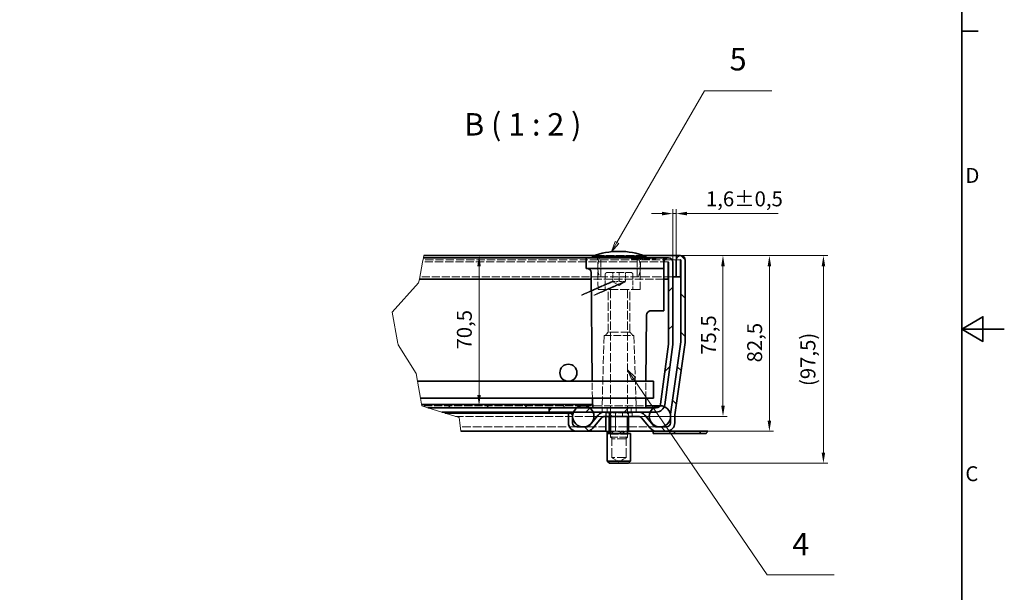
# Model space of a CAD drawing. Units: millimetres. Extents: x 0 to 2376, y 0 to 1680.
# Drawn here: x 1452 to 2376, y 593 to 1131 of the extents above; entities that cross this region are included whole.
import ezdxf

# ---------------------------------------------------------------- set-up
doc = ezdxf.new("R2010")
doc.units = ezdxf.units.MM
doc.header["$LTSCALE"] = 4
doc.linetypes.add('DASHED_SPACE', pattern=[0.2067, 0.1654, -0.0413])
for name, color, linetype, lineweight, true_color in [('Kóta (ISO)', 5, 'Continuous', 9, 0x0000ff), ('Skrytá (ISO)', 7, 'DASHED_SPACE', 9, 0x0080c0), ('Značka (ISO)', 5, 'Continuous', 9, 0x0000ff), ('Čára přerušení (ISO)', 3, 'Continuous', 9, 0x00ff00), ('Šrafy (ISO)', 6, 'Continuous', 9, 0xff00ff)]:
    doc.layers.add(name, color=color, linetype=linetype, lineweight=lineweight, true_color=true_color)
doc.layers.add('Rámeček (ISO)', color=7, linetype='Continuous', lineweight=35)
doc.layers.add('Viditelná (ISO)', color=7, linetype='Continuous', lineweight=35)
doc.styles.add('Text popisu (ISO)', font='tahoma.ttf')
doc.styles.add('Text poznámky (ISO)', font='tahoma.ttf')
doc.dimstyles.new('Výchozí (ISO)', dxfattribs={"dimscale": 4, "dimtxt": 3.5, "dimasz": 2.5, "dimexe": 1, "dimexo": 0, "dimgap": 0.762, "dimtad": 1, "dimrnd": 1e-08, "dimtxsty": 'Text poznámky (ISO)', "dimcen": 0.09, "dimdle": 10, "dimclrd": 256, "dimclre": 256, "dimclrt": 256, "dimazin": 2, "dimtfac": 1.001486, "dimtmove": 0, "dimatfit": 3, "dimfxl": 1, "dimtolj": 1, "dimlwd": -1, "dimlwe": -1, "dimarcsym": 0})
pattern_1 = [(135, (0, 0), (-17.9605, -17.9605), [])]

# ---------------------------------------------------------------- blocks, each defined once
blk = doc.blocks.new('Rámečky Default Border')
at = {"layer": 'Rámeček (ISO)'}
blk.add_line((584, 280), (587.9, 280), dxfattribs=at)
at = {"layer": 'Rámeček (ISO)', "flags": 128}
for points in [[(10, 10), (10, 410), (584, 410), (584, 10), (10, 10)], [(594, 210), (584, 210), (589, 212.89), (589, 207.11), (584, 210)]]:
    blk.add_lwpolyline(points, dxfattribs=at)
at = {"layer": 'Rámeček (ISO)', "char_height": 3.5, "attachment_point": 7, "style": 'Text poznámky (ISO)'}
for s, insert in [('D', (584.87, 243.25)), ('C', (584.86, 173.19))]:
    blk.add_mtext(s, dxfattribs=dict(at, insert=insert))
blk = doc.blocks.new('*D33')
at = {"layer": 'Defpoints', "color": 0, "transparency": 16777216}
for p in [(2072.24, 909.05), (2058.77, 744.05), (2155.52, 744.05)]:
    blk.add_point(p, dxfattribs=at)
at = {"layer": 'Kóta (ISO)', "transparency": 16777216}
for p, q in [((2072.24, 909.05), (2159.52, 909.05)), ((2155.52, 899.05), (2155.52, 754.05)), ((2058.77, 744.05), (2159.52, 744.05))]:
    blk.add_line(p, q, dxfattribs=at)
for points in [[(2153.86, 899.05), (2157.19, 899.05), (2155.52, 909.05)], [(2153.86, 754.05), (2157.19, 754.05), (2155.52, 744.05)]]:
    blk.add_solid(points, dxfattribs=at)
at = {"layer": 'Kóta (ISO)', "transparency": 16777216, "insert": (2134.68, 808.72), "char_height": 14, "attachment_point": 1, "rotation": 90, "style": 'Text poznámky (ISO)'}
blk.add_mtext('\\A1;82,5', dxfattribs=at)
blk = doc.blocks.new('*D34')
at = {"layer": 'Defpoints', "color": 0, "transparency": 16777216}
for p in [(2072.24, 909.05), (2111.96, 909.05), (2032.55, 758.05)]:
    blk.add_point(p, dxfattribs=at)
at = {"layer": 'Kóta (ISO)', "transparency": 16777216}
for p, q in [((2072.24, 909.05), (2115.96, 909.05)), ((2111.96, 768.05), (2111.96, 899.05)), ((2032.55, 758.05), (2115.96, 758.05))]:
    blk.add_line(p, q, dxfattribs=at)
for points in [[(2110.29, 899.05), (2113.62, 899.05), (2111.96, 909.05)], [(2110.29, 768.05), (2113.62, 768.05), (2111.96, 758.05)]]:
    blk.add_solid(points, dxfattribs=at)
at = {"layer": 'Kóta (ISO)', "transparency": 16777216, "insert": (2091.43, 815.84), "char_height": 14, "attachment_point": 1, "rotation": 90, "style": 'Text poznámky (ISO)'}
blk.add_mtext('\\A1;75,5', dxfattribs=at)
blk = doc.blocks.new('*D35')
at = {"layer": 'Defpoints', "color": 0, "transparency": 16777216}
for p in [(1831.25, 909.05), (1883.03, 768.05), (1980.84, 768.05)]:
    blk.add_point(p, dxfattribs=at)
at = {"layer": 'Kóta (ISO)', "transparency": 16777216}
blk.add_line((1883.03, 899.05), (1883.03, 778.05), dxfattribs=at)
for points in [[(1881.36, 899.05), (1884.7, 899.05), (1883.03, 909.05)], [(1881.36, 778.05), (1884.7, 778.05), (1883.03, 768.05)]]:
    blk.add_solid(points, dxfattribs=at)
at = {"layer": 'Kóta (ISO)', "transparency": 16777216, "insert": (1862.22, 820.84), "char_height": 14, "attachment_point": 1, "rotation": 90, "style": 'Text poznámky (ISO)'}
blk.add_mtext('\\A1;70,5', dxfattribs=at)
blk = doc.blocks.new('*D37')
at = {"layer": 'Defpoints', "color": 0, "transparency": 16777216}
for p in [(2068.04, 948.52), (2064.84, 902.85), (2068.04, 904.85)]:
    blk.add_point(p, dxfattribs=at)
at = {"layer": 'Kóta (ISO)', "transparency": 16777216}
for p, q in [((2064.84, 902.85), (2064.84, 952.52)), ((2068.04, 904.85), (2068.04, 952.52)), ((2054.84, 948.52), (2044.84, 948.52)), ((2064.84, 948.52), (2068.04, 948.52)), ((2078.04, 948.52), (2163.66, 948.52))]:
    blk.add_line(p, q, dxfattribs=at)
for points in [[(2054.84, 950.18), (2054.84, 946.85), (2064.84, 948.52)], [(2078.04, 950.18), (2078.04, 946.85), (2068.04, 948.52)]]:
    blk.add_solid(points, dxfattribs=at)
at = {"layer": 'Kóta (ISO)', "transparency": 16777216, "insert": (2095.97, 969.35), "char_height": 14, "attachment_point": 1, "style": 'Text poznámky (ISO)'}
blk.add_mtext('\\A1;1,6{\\H14.020800;±0,5}', dxfattribs=at)
blk = doc.blocks.new('*D38')
at = {"layer": 'Defpoints', "color": 0, "transparency": 16777216}
for p in [(2072.24, 909.05), (2206.24, 909.05), (2023.3, 714.05)]:
    blk.add_point(p, dxfattribs=at)
at = {"layer": 'Kóta (ISO)', "transparency": 16777216}
for p, q in [((2072.24, 909.05), (2210.24, 909.05)), ((2206.24, 724.05), (2206.24, 899.05)), ((2023.3, 714.05), (2210.24, 714.05))]:
    blk.add_line(p, q, dxfattribs=at)
for points in [[(2204.58, 899.05), (2207.91, 899.05), (2206.24, 909.05)], [(2204.58, 724.05), (2207.91, 724.05), (2206.24, 714.05)]]:
    blk.add_solid(points, dxfattribs=at)
at = {"layer": 'Kóta (ISO)', "transparency": 16777216, "insert": (2184.69, 786.51), "char_height": 14, "attachment_point": 1, "rotation": 90, "style": 'Text poznámky (ISO)'}
blk.add_mtext('\\A1;(97,5)', dxfattribs=at)
blk = doc.blocks.new('Pozice3')
at = {"layer": 'Značka (ISO)'}
for p, q in [((503.1, 230.34), (523.67, 265.97)), ((523.67, 265.97), (539.42, 265.97)), ((502.66, 230.59), (501.85, 228.17)), ((503.1, 230.34), (501.85, 228.17)), ((501.85, 228.17), (503.53, 230.09)), ((503.53, 230.09), (502.66, 230.59))]:
    blk.add_line(p, q, dxfattribs=at)
at = {"layer": 'Značka (ISO)', "flags": 128}
blk.add_lwpolyline([(502.66, 230.59), (501.85, 228.17), (503.53, 230.09), (502.66, 230.59)], dxfattribs=at)
at = {"layer": 'Značka (ISO)'}
blk.add_solid([(502.66, 230.59), (501.85, 228.17), (503.53, 230.09), (502.66, 230.59)], dxfattribs=at)
at = {"layer": 'Značka (ISO)', "insert": (531.54, 272.7), "char_height": 5.25, "attachment_point": 5, "style": 'Text popisu (ISO)'}
blk.add_mtext('5', dxfattribs=at)
blk = doc.blocks.new('Pozice4')
at = {"layer": 'Značka (ISO)'}
for p, q in [((507.02, 198.35), (505.61, 200.41)), ((507.43, 198.63), (505.61, 200.41)), ((505.61, 200.41), (506.6, 198.07)), ((506.6, 198.07), (507.43, 198.63)), ((507.02, 198.35), (538.36, 152.27)), ((538.36, 152.27), (554.11, 152.27))]:
    blk.add_line(p, q, dxfattribs=at)
at = {"layer": 'Značka (ISO)', "flags": 128}
blk.add_lwpolyline([(507.43, 198.63), (505.61, 200.41), (506.6, 198.07), (507.43, 198.63)], dxfattribs=at)
at = {"layer": 'Značka (ISO)'}
blk.add_solid([(507.43, 198.63), (505.61, 200.41), (506.6, 198.07), (507.43, 198.63)], dxfattribs=at)
at = {"layer": 'Značka (ISO)', "insert": (546.24, 158.83), "char_height": 5.25, "attachment_point": 5, "style": 'Text popisu (ISO)'}
blk.add_mtext('4', dxfattribs=at)

msp = doc.modelspace()

# ---------------------------------------------------------------- hatches: boundary and pattern name
at = {"layer": 'Šrafy (ISO)'}
h = msp.add_hatch(dxfattribs=at)
h.set_pattern_fill('ANSI31', color=256, scale=203.2, style=0)
h.set_pattern_definition([(45, (0, 0), (-17.9605, 17.9605), [])])
edge = h.paths.add_edge_path()
edge.add_line((2060.808, 825.99), (2053.375, 769.528))
edge.add_ellipse((2049.409, 770.05), major_axis=(3.966, -0.522), ratio=1, start_angle=337.499221, end_angle=360, ccw=False)
edge.add_ellipse((2049.409, 770.05), major_axis=(3.464, -2), ratio=1, start_angle=300.000779, end_angle=360, ccw=False)
edge.add_line((2049.409, 766.05), (2046.842, 766.05))
edge.add_line((2046.842, 766.05), (1989.842, 766.05))
edge.add_line((1989.842, 766.05), (1986.842, 766.05))
edge.add_line((1986.842, 766.05), (1974.842, 766.05))
edge.add_line((1974.842, 766.05), (1948.842, 766.05))
edge.add_line((1948.842, 766.05), (1948.842, 762.05))
edge.add_line((1948.842, 762.05), (1971.677, 762.05))
edge.add_line((1971.677, 762.05), (1990.008, 762.05))
edge.add_line((1990.008, 762.05), (2001.085, 762.05))
edge.add_line((2001.085, 762.05), (2032.555, 762.05))
edge.add_line((2032.555, 762.05), (2043.677, 762.05))
edge.add_line((2043.677, 762.05), (2049.409, 762.05))
edge.add_ellipse((2049.409, 770.05), major_axis=(0, -8), ratio=1, start_angle=0, end_angle=69.109076)
edge.add_ellipse((2049.409, 770.05), major_axis=(7.474, -2.853), ratio=1, start_angle=0, end_angle=13.390924)
edge.add_line((2057.341, 769.006), (2064.774, 825.468))
edge.add_ellipse((2056.842, 826.512), major_axis=(7.932, -1.044), ratio=1, start_angle=0, end_angle=7.5)
edge.add_line((2064.842, 826.512), (2064.842, 902.85))
edge.add_ellipse((2060.642, 902.85), major_axis=(4.2, 0), ratio=1, start_angle=0, end_angle=180)
edge.add_line((2056.442, 902.85), (2056.442, 887.05))
edge.add_line((2056.442, 887.05), (2060.442, 887.05))
edge.add_line((2060.442, 887.05), (2060.442, 902.85))
edge.add_ellipse((2060.642, 902.85), major_axis=(-0.2, 0), ratio=1, start_angle=180, end_angle=360, ccw=False)
edge.add_line((2060.842, 902.85), (2060.842, 826.512))
edge.add_ellipse((2056.842, 826.512), major_axis=(4, 0), ratio=1, start_angle=352.5, end_angle=360, ccw=False)
h = msp.add_hatch(dxfattribs=at)
h.set_pattern_fill('ANSI31', color=256, scale=203.2, angle=90, style=0)
h.set_pattern_definition(pattern_1)
edge = h.paths.add_edge_path()
edge.add_line((1983.742, 748.05), (1974.872, 748.05))
edge.add_ellipse((1974.872, 752.05), major_axis=(0, -4), ratio=1, start_angle=270, end_angle=360, ccw=False)
edge.add_line((1970.872, 752.05), (1970.872, 757.277))
edge.add_line((1970.872, 757.277), (1970.872, 758.824))
edge.add_line((1970.872, 758.824), (1970.872, 761.05))
edge.add_line((1970.872, 761.05), (1966.872, 761.05))
edge.add_line((1966.872, 761.05), (1966.872, 752.05))
edge.add_ellipse((1974.872, 752.05), major_axis=(-8, 0), ratio=1, start_angle=0, end_angle=90)
edge.add_line((1974.872, 744.05), (1983.742, 744.05))
edge.add_ellipse((1983.742, 752.05), major_axis=(0, -8), ratio=1, start_angle=0, end_angle=50)
edge.add_line((1989.87, 746.908), (1998.021, 756.621))
edge.add_ellipse((2001.085, 754.05), major_axis=(-3.064, 2.571), ratio=1, start_angle=310, end_angle=360, ccw=False)
edge.add_line((2001.085, 758.05), (2032.555, 758.05))
edge.add_ellipse((2032.555, 754.05), major_axis=(0, 4), ratio=1, start_angle=310, end_angle=360, ccw=False)
edge.add_line((2035.619, 756.621), (2043.769, 746.908))
edge.add_ellipse((2049.898, 752.05), major_axis=(-6.128, -5.142), ratio=1, start_angle=0, end_angle=50)
edge.add_line((2049.898, 744.05), (2058.767, 744.05))
edge.add_ellipse((2058.767, 752.05), major_axis=(0, -8), ratio=1, start_angle=0, end_angle=90)
edge.add_line((2066.767, 752.05), (2066.767, 758.928))
edge.add_ellipse((2070.767, 758.928), major_axis=(-4, 0), ratio=1, start_angle=352, end_angle=360, ccw=False)
edge.add_line((2066.806, 759.484), (2076.365, 827.496))
edge.add_ellipse((2068.442, 828.61), major_axis=(7.922, -1.113), ratio=1, start_angle=0, end_angle=8)
edge.add_line((2076.442, 828.61), (2076.442, 904.85))
edge.add_ellipse((2072.242, 904.85), major_axis=(4.2, 0), ratio=1, start_angle=0, end_angle=180)
edge.add_line((2068.042, 904.85), (2068.042, 889.05))
edge.add_line((2068.042, 889.05), (2072.042, 889.05))
edge.add_line((2072.042, 889.05), (2072.042, 904.85))
edge.add_ellipse((2072.242, 904.85), major_axis=(-0.2, 0), ratio=1, start_angle=180, end_angle=360, ccw=False)
edge.add_line((2072.442, 904.85), (2072.442, 828.61))
edge.add_ellipse((2068.442, 828.61), major_axis=(4, 0), ratio=1, start_angle=352, end_angle=360, ccw=False)
edge.add_line((2072.403, 828.053), (2062.845, 760.041))
edge.add_ellipse((2070.767, 758.928), major_axis=(-7.922, 1.113), ratio=1, start_angle=0, end_angle=5.847558)
edge.add_ellipse((2070.767, 758.928), major_axis=(-7.994, 0.3), ratio=1, start_angle=0, end_angle=2.152442)
edge.add_line((2062.767, 758.928), (2062.767, 756.826))
edge.add_line((2062.767, 756.826), (2062.767, 752.05))
edge.add_ellipse((2058.767, 752.05), major_axis=(4, 0), ratio=1, start_angle=270, end_angle=360, ccw=False)
edge.add_line((2058.767, 748.05), (2049.898, 748.05))
edge.add_ellipse((2049.898, 752.05), major_axis=(0, -4), ratio=1, start_angle=310, end_angle=360, ccw=False)
edge.add_line((2046.833, 749.479), (2038.683, 759.193))
edge.add_ellipse((2032.555, 754.05), major_axis=(6.128, 5.142), ratio=1, start_angle=0, end_angle=50)
edge.add_line((2032.555, 762.05), (2001.085, 762.05))
edge.add_ellipse((2001.085, 754.05), major_axis=(0, 8), ratio=1, start_angle=0, end_angle=50)
edge.add_line((1994.957, 759.193), (1986.806, 749.479))
edge.add_ellipse((1983.742, 752.05), major_axis=(3.064, -2.571), ratio=1, start_angle=310, end_angle=360, ccw=False)
h = msp.add_hatch(dxfattribs=at)
h.set_pattern_fill('ANSI31', color=256, scale=203.2, angle=90, style=0)
h.set_pattern_definition(pattern_1)
h.paths.add_polyline_path([(1829.452, 767.775), (1829.226, 769.05), (1989.842, 769.05), (1989.842, 766.05), (1986.842, 766.05), (1974.842, 766.05), (1948.842, 766.05), (1835.037, 766.05)])
h = msp.add_hatch(dxfattribs=at)
h.set_pattern_fill('ANSI31', color=256, scale=203.2, angle=15, style=0)
h.set_pattern_definition([(60, (0, 0), (-21.99705, 12.7), [])])
edge = h.paths.add_edge_path()
edge.add_ellipse((1980.842, 758.05), major_axis=(0, 10), ratio=1, start_angle=0, end_angle=36.869898)
edge.add_ellipse((1980.842, 758.05), major_axis=(-6, 8), ratio=1, start_angle=0, end_angle=29.551924)
edge.add_ellipse((1980.842, 758.05), major_axis=(-9.165, 4), ratio=1, start_angle=0, end_angle=19.141688)
edge.add_ellipse((1980.842, 758.05), major_axis=(-9.97, 0.774), ratio=1, start_angle=0, end_angle=8.872981)
edge.add_ellipse((1980.842, 758.05), major_axis=(-9.97, -0.774), ratio=1, start_angle=0, end_angle=199.141688)
edge.add_ellipse((1980.842, 758.05), major_axis=(9.165, 4), ratio=1, start_angle=0, end_angle=29.551924)
edge.add_ellipse((1980.842, 758.05), major_axis=(6, 8), ratio=1, start_angle=0, end_angle=36.869898)

# ---------------------------------------------------------------- linework, layer by layer
at = {"layer": 'Skrytá (ISO)', "ltscale": 11.304812}
msp.add_line((2037.809, 909.05), (1991.075, 909.05), dxfattribs=at)
at = {"layer": 'Skrytá (ISO)', "ltscale": 10.885341}
for p, q in [((1997.442, 889.05), (1997.442, 907.05)), ((2031.442, 889.05), (2031.442, 907.05)), ((2002.173, 762.05), (2002.173, 744.05)), ((2011.155, 762.05), (2011.155, 744.05))]:
    msp.add_line(p, q, dxfattribs=at)
at = {"layer": 'Skrytá (ISO)', "ltscale": 0.476111}
for p, q in [((2026.028, 907.05), (2026.04, 906.05)), ((2031.787, 907.05), (2031.787, 906.05)), ((2042.579, 907.05), (2042.572, 906.05))]:
    msp.add_line(p, q, dxfattribs=at)
at = {"layer": 'Skrytá (ISO)', "ltscale": 0.588039}
msp.add_line((2026.04, 906.05), (2026.914, 906.05), dxfattribs=at)
at = {"layer": 'Skrytá (ISO)', "ltscale": 0.476112}
msp.add_line((2026.914, 907.05), (2026.914, 906.05), dxfattribs=at)
at = {"layer": 'Skrytá (ISO)', "ltscale": 0.536407}
msp.add_line((2026.914, 906.05), (2027.731, 906.05), dxfattribs=at)
at = {"layer": 'Skrytá (ISO)', "ltscale": 0.476107}
msp.add_line((2027.73, 907.05), (2027.731, 906.05), dxfattribs=at)
at = {"layer": 'Skrytá (ISO)', "ltscale": 2.142373}
msp.add_line((2027.731, 906.05), (2030.912, 906.05), dxfattribs=at)
at = {"layer": 'Skrytá (ISO)', "ltscale": 0.476124}
for p, q in [((2028.841, 907.05), (2028.827, 906.05)), ((2032.344, 907.05), (2032.346, 906.05))]:
    msp.add_line(p, q, dxfattribs=at)
at = {"layer": 'Skrytá (ISO)', "ltscale": 0.476109}
msp.add_line((2030.9, 907.05), (2030.912, 906.05), dxfattribs=at)
at = {"layer": 'Skrytá (ISO)', "ltscale": 0.588691}
msp.add_line((2030.912, 906.05), (2031.787, 906.05), dxfattribs=at)
at = {"layer": 'Skrytá (ISO)', "ltscale": 0.476105}
msp.add_line((2031.606, 907.05), (2031.617, 906.05), dxfattribs=at)
at = {"layer": 'Skrytá (ISO)', "ltscale": 2.99989}
msp.add_line((2034.569, 906.05), (2031.787, 906.05), dxfattribs=at)
at = {"layer": 'Skrytá (ISO)', "ltscale": 0.476092}
for p, q in [((2033.438, 907.05), (2033.447, 906.05)), ((2034.569, 906.05), (2034.56, 907.05)), ((2034.683, 906.05), (2034.691, 907.05)), ((2035.813, 907.05), (2035.804, 906.05)), ((2040.932, 906.05), (2040.923, 907.05)), ((2041.451, 907.05), (2041.46, 906.05)), ((2042.176, 907.05), (2042.167, 906.05)), ((2042.696, 906.05), (2042.704, 907.05)), ((2047.815, 907.05), (2047.823, 906.05)), ((2049.059, 906.05), (2049.067, 907.05))]:
    msp.add_line(p, q, dxfattribs=at)
at = {"layer": 'Skrytá (ISO)', "ltscale": 3.541623}
msp.add_line((2039.675, 906.05), (2034.569, 906.05), dxfattribs=at)
at = {"layer": 'Skrytá (ISO)', "ltscale": 0.47611}
for p, q in [((2039.362, 907.05), (2039.356, 906.05)), ((2039.686, 907.05), (2039.675, 906.05)), ((2041.368, 907.05), (2041.379, 906.05))]:
    msp.add_line(p, q, dxfattribs=at)
at = {"layer": 'Skrytá (ISO)', "ltscale": 0.769992}
msp.add_line((2039.675, 906.05), (2040.932, 906.05), dxfattribs=at)
at = {"layer": 'Skrytá (ISO)', "ltscale": 6.078549}
msp.add_line((2049.059, 906.05), (2040.932, 906.05), dxfattribs=at)
at = {"layer": 'Skrytá (ISO)', "ltscale": 11.618925}
msp.add_line((2060.642, 903.05), (1830.086, 903.05), dxfattribs=at)
at = {"layer": 'Skrytá (ISO)', "ltscale": 11.696577}
msp.add_line((2072.242, 905.05), (1830.474, 905.05), dxfattribs=at)
at = {"layer": 'Skrytá (ISO)', "ltscale": 11.295968}
for p, q in [((1994.704, 877.05), (1994.46, 905.068)), ((2034.181, 877.05), (2034.425, 905.068))]:
    msp.add_line(p, q, dxfattribs=at)
at = {"layer": 'Skrytá (ISO)', "ltscale": 11.344061}
msp.add_line((1996.194, 889.05), (1827.367, 889.05), dxfattribs=at)
at = {"layer": 'Skrytá (ISO)', "ltscale": 11.556534}
msp.add_line((2032.691, 889.05), (1996.194, 889.05), dxfattribs=at)
at = {"layer": 'Skrytá (ISO)', "ltscale": 6.856808}
for p, q in [((2001.442, 891.45), (2001.442, 877.05)), ((2027.442, 891.45), (2027.442, 877.05))]:
    msp.add_line(p, q, dxfattribs=at)
at = {"layer": 'Skrytá (ISO)', "ltscale": 10.829147}
msp.add_line((2003.042, 893.05), (2025.842, 893.05), dxfattribs=at)
at = {"layer": 'Skrytá (ISO)', "ltscale": 3.809293}
for p, q in [((2008.442, 885.05), (2008.442, 893.05)), ((2014.442, 893.05), (2014.442, 885.05)), ((2020.442, 885.05), (2020.442, 893.05))]:
    msp.add_line(p, q, dxfattribs=at)
at = {"layer": 'Skrytá (ISO)', "ltscale": 12.962185}
msp.add_line((2064.842, 889.05), (2032.691, 889.05), dxfattribs=at)
at = {"layer": 'Skrytá (ISO)', "ltscale": 11.758924}
msp.add_line((2056.442, 887.05), (1988.386, 887.05), dxfattribs=at)
at = {"layer": 'Skrytá (ISO)', "ltscale": 3.298931}
for q in [(2008.442, 884.514), (2020.442, 884.514)]:
    msp.add_line((2014.442, 881.05), q, dxfattribs=at)
at = {"layer": 'Skrytá (ISO)', "ltscale": 12.499872}
msp.add_line((2034.181, 877.05), (1994.704, 877.05), dxfattribs=at)
at = {"layer": 'Skrytá (ISO)', "ltscale": 12.094824}
for p, q in [((2004.336, 837.05), (2004.336, 877.05)), ((2024.548, 837.05), (2024.548, 877.05))]:
    msp.add_line(p, q, dxfattribs=at)
at = {"layer": 'Skrytá (ISO)', "ltscale": 11.973875}
for p, q in [((2006.442, 876.85), (2006.442, 758.05)), ((2022.442, 876.85), (2022.442, 758.05))]:
    msp.add_line(p, q, dxfattribs=at)
at = {"layer": 'Skrytá (ISO)', "ltscale": 11.586562}
for p, q in [((2000.442, 834.05), (1998.471, 767.021)), ((2028.442, 834.05), (2030.414, 767.021))]:
    msp.add_line(p, q, dxfattribs=at)
at = {"layer": 'Skrytá (ISO)', "ltscale": 10.639162}
msp.add_line((2000.442, 834.05), (2028.442, 834.05), dxfattribs=at)
at = {"layer": 'Skrytá (ISO)', "ltscale": 2.020136}
for p, q in [((2004.336, 837.05), (2001.336, 834.05)), ((2024.548, 837.05), (2027.548, 834.05))]:
    msp.add_line(p, q, dxfattribs=at)
at = {"layer": 'Skrytá (ISO)', "ltscale": 12.799926}
msp.add_line((2024.548, 837.05), (2004.336, 837.05), dxfattribs=at)
at = {"layer": 'Skrytá (ISO)', "ltscale": 9.676228}
for p, q in [((1989.364, 775.05), (1989.224, 791.05)), ((2039.521, 775.05), (2039.661, 791.05))]:
    msp.add_line(p, q, dxfattribs=at)
at = {"layer": 'Skrytá (ISO)', "ltscale": 11.447685}
msp.add_line((1980.842, 768.05), (1829.403, 768.05), dxfattribs=at)
at = {"layer": 'Skrytá (ISO)', "ltscale": 11.816129}
msp.add_line((1980.842, 768.05), (2039.46, 768.05), dxfattribs=at)
at = {"layer": 'Skrytá (ISO)', "ltscale": 0.95644}
msp.add_line((1989.434, 767.042), (1989.416, 769.05), dxfattribs=at)
at = {"layer": 'Skrytá (ISO)', "ltscale": 11.300493}
msp.add_line((1860.936, 758.05), (2001.085, 758.05), dxfattribs=at)
at = {"layer": 'Skrytá (ISO)', "ltscale": 1.904597}
for p, q in [((1998.442, 766.05), (1998.442, 762.05)), ((2002.173, 762.05), (2002.173, 758.05)), ((2003.129, 766.05), (2003.129, 762.05)), ((2003.129, 762.05), (2003.129, 766.05)), ((2005.461, 758.05), (2005.461, 762.05)), ((2005.461, 762.05), (2005.461, 758.05)), ((2011.155, 762.05), (2011.155, 758.05)), ((2017.73, 762.05), (2017.73, 758.05)), ((2023.424, 762.05), (2023.424, 758.05)), ((2023.424, 758.05), (2023.424, 762.05)), ((2025.756, 762.05), (2025.756, 766.05)), ((2025.756, 766.05), (2025.756, 762.05)), ((2026.711, 762.05), (2026.711, 758.05)), ((2030.442, 766.05), (2030.442, 762.05))]:
    msp.add_line(p, q, dxfattribs=at)
at = {"layer": 'Skrytá (ISO)', "ltscale": 0.624397}
for p, q in [((2001.921, 761.25), (2000.917, 762.05)), ((2005.238, 761.25), (2004.503, 762.05)), ((2010.984, 761.25), (2010.715, 762.05)), ((2017.618, 761.25), (2017.887, 762.05)), ((2023.364, 761.25), (2024.099, 762.05)), ((2026.681, 761.25), (2027.685, 762.05))]:
    msp.add_line(p, q, dxfattribs=at)
at = {"layer": 'Skrytá (ISO)', "ltscale": 6.103108}
msp.add_line((2005.238, 761.25), (2001.921, 761.25), dxfattribs=at)
at = {"layer": 'Skrytá (ISO)', "ltscale": 1.523657}
for p, q in [((2001.921, 758.05), (2001.921, 761.25)), ((2005.238, 758.05), (2005.238, 761.25)), ((2005.461, 758.05), (2005.461, 761.25)), ((2023.424, 761.25), (2023.424, 758.05))]:
    msp.add_line(p, q, dxfattribs=at)
at = {"layer": 'Skrytá (ISO)', "ltscale": 0.109868}
for p, q in [((2005.461, 761.25), (2005.238, 761.25)), ((2023.364, 761.25), (2023.424, 761.25))]:
    msp.add_line(p, q, dxfattribs=at)
at = {"layer": 'Skrytá (ISO)', "ltscale": 0.380839}
for p, q in [((2005.461, 762.05), (2005.461, 761.25)), ((2023.424, 762.05), (2023.424, 761.25)), ((2005.701, 741.25), (2005.701, 742.05)), ((2022.901, 741.25), (2022.901, 742.05))]:
    msp.add_line(p, q, dxfattribs=at)
at = {"layer": 'Skrytá (ISO)', "ltscale": 5.99314}
for p, q in [((2017.618, 761.25), (2005.461, 761.25)), ((2023.424, 761.25), (2026.681, 761.25))]:
    msp.add_line(p, q, dxfattribs=at)
at = {"layer": 'Skrytá (ISO)', "ltscale": 10.401548}
for p, q in [((2010.984, 744.05), (2010.984, 761.25)), ((2023.364, 744.05), (2023.364, 761.25))]:
    msp.add_line(p, q, dxfattribs=at)
at = {"layer": 'Skrytá (ISO)', "ltscale": 0.069289}
for p, q in [((2017.618, 761.25), (2017.73, 761.339)), ((2026.711, 761.339), (2026.681, 761.25))]:
    msp.add_line(p, q, dxfattribs=at)
at = {"layer": 'Skrytá (ISO)', "ltscale": 2.832409}
msp.add_line((2017.618, 761.25), (2023.364, 761.25), dxfattribs=at)
at = {"layer": 'Skrytá (ISO)', "ltscale": 0.338513}
for p, q in [((2017.73, 762.05), (2017.73, 761.339)), ((2026.711, 762.05), (2026.711, 761.339))]:
    msp.add_line(p, q, dxfattribs=at)
at = {"layer": 'Skrytá (ISO)', "ltscale": 6.048124}
msp.add_line((2017.73, 761.339), (2026.711, 761.339), dxfattribs=at)
at = {"layer": 'Skrytá (ISO)', "ltscale": 12.045264}
msp.add_line((1974.872, 748.05), (1865.323, 748.05), dxfattribs=at)
at = {"layer": 'Skrytá (ISO)', "ltscale": 11.430595}
msp.add_line((2049.898, 748.05), (1983.742, 748.05), dxfattribs=at)
at = {"layer": 'Skrytá (ISO)', "ltscale": 0.238485}
for p, q in [((2002.399, 744.05), (2002.473, 744.05)), ((2012.274, 744.05), (2012.77, 744.05)), ((2021.578, 744.05), (2021.97, 744.05))]:
    msp.add_line(p, q, dxfattribs=at)
at = {"layer": 'Skrytá (ISO)', "ltscale": 0.331349}
msp.add_line((2002.966, 744.05), (2002.473, 744.05), dxfattribs=at)
at = {"layer": 'Skrytá (ISO)', "ltscale": 0.34998}
for p, q in [((2002.966, 744.05), (2003.228, 744.05)), ((2009.676, 744.05), (2010.363, 744.05))]:
    msp.add_line(p, q, dxfattribs=at)
at = {"layer": 'Skrytá (ISO)', "ltscale": 0.729089}
msp.add_line((2003.228, 744.05), (2004.759, 744.05), dxfattribs=at)
at = {"layer": 'Skrytá (ISO)', "ltscale": 1.409247}
msp.add_line((2003.389, 742.05), (2004.155, 742.05), dxfattribs=at)
at = {"layer": 'Skrytá (ISO)', "ltscale": 2.007109}
msp.add_line((2005.461, 744.05), (2009.676, 744.05), dxfattribs=at)
at = {"layer": 'Skrytá (ISO)', "ltscale": 10.892476}
msp.add_line((2022.901, 741.25), (2005.701, 741.25), dxfattribs=at)
at = {"layer": 'Skrytá (ISO)', "ltscale": 1.650498}
for p, q in [((2006.442, 742.05), (2006.442, 738.584)), ((2022.442, 742.05), (2022.442, 738.584))]:
    msp.add_line(p, q, dxfattribs=at)
at = {"layer": 'Skrytá (ISO)', "ltscale": 13.304306}
for p, q in [((2007.654, 719.25), (2007.654, 741.25)), ((2020.948, 719.25), (2020.948, 741.25))]:
    msp.add_line(p, q, dxfattribs=at)
at = {"layer": 'Skrytá (ISO)', "ltscale": 0.476074}
for p, q in [((2008.141, 743.05), (2008.141, 742.05)), ((2015.693, 742.05), (2015.693, 743.05)), ((2018.552, 743.05), (2018.552, 742.05))]:
    msp.add_line(p, q, dxfattribs=at)
at = {"layer": 'Skrytá (ISO)', "ltscale": 0.533298}
msp.add_line((2011.155, 744.05), (2010.363, 744.05), dxfattribs=at)
at = {"layer": 'Skrytá (ISO)', "ltscale": 0.551635}
msp.add_line((2012.274, 744.05), (2011.155, 744.05), dxfattribs=at)
at = {"layer": 'Skrytá (ISO)', "ltscale": 4.194271}
msp.add_line((2012.77, 744.05), (2021.578, 744.05), dxfattribs=at)
at = {"layer": 'Skrytá (ISO)', "ltscale": 0.232754}
msp.add_line((2022.442, 744.05), (2021.97, 744.05), dxfattribs=at)
at = {"layer": 'Skrytá (ISO)', "ltscale": 10.132536}
msp.add_line((2006.442, 738.584), (2022.442, 738.584), dxfattribs=at)
at = {"layer": 'Skrytá (ISO)', "ltscale": 1.032661}
for p, q in [((2007.976, 737.05), (2006.442, 738.584)), ((2020.909, 737.05), (2022.442, 738.584))]:
    msp.add_line(p, q, dxfattribs=at)
at = {"layer": 'Skrytá (ISO)', "ltscale": 12.285145}
msp.add_line((2020.909, 737.05), (2007.976, 737.05), dxfattribs=at)
at = {"layer": 'Skrytá (ISO)', "ltscale": 12.628305}
msp.add_line((2020.948, 719.25), (2007.654, 719.25), dxfattribs=at)
at = {"layer": 'Skrytá (ISO)', "ltscale": 3.654677}
for q in [(2007.654, 719.25), (2020.948, 719.25)]:
    msp.add_line((2014.301, 715.413), q, dxfattribs=at)
at = {"layer": 'Skrytá (ISO)', "ltscale": 1.487534}
for centre, start, end in [((1992.46, 905.05), 0.5, 90), ((2036.425, 905.05), 90, 179.5)]:
    msp.add_arc(centre, 2, start, end, dxfattribs=at)
at = {"layer": 'Skrytá (ISO)', "ltscale": 11.158107}
for centre, start, end in [((2018.442, 898.05), 157.975687, 202.024313), ((2010.442, 898.05), 337.975687, 22.024313)]:
    msp.add_arc(centre, 24, start, end, dxfattribs=at)
at = {"layer": 'Skrytá (ISO)', "ltscale": 0.020472}
for centre, start, end in [((2014.399, 843.05), 89.964638, 90), ((2014.486, 843.05), 90, 90.035362)]:
    msp.add_arc(centre, 70, start, end, dxfattribs=at)
at = {"layer": 'Skrytá (ISO)', "ltscale": 1.196656}
for centre, start, end in [((2003.042, 891.45), 90, 180), ((2025.842, 891.45), 0, 90)]:
    msp.add_arc(centre, 1.6, start, end, dxfattribs=at)
at = {"layer": 'Skrytá (ISO)', "ltscale": 0.149495}
for centre, start, end in [((2006.242, 876.85), 0, 90), ((2022.642, 876.85), 90, 180)]:
    msp.add_arc(centre, 0.2, start, end, dxfattribs=at)
at = {"layer": 'Skrytá (ISO)', "ltscale": 0.44245}
msp.add_arc((1990.434, 767.05), 1, 180.5, 233.749889, dxfattribs=at)
at = {"layer": 'Skrytá (ISO)', "ltscale": 0.733872}
for centre, start, end in [((1997.471, 767.05), 270, 358.315316), ((2031.413, 767.05), 181.684684, 270)]:
    msp.add_arc(centre, 1, start, end, dxfattribs=at)
at = {"layer": 'Skrytá (ISO)', "ltscale": 0.476108}
msp.add_open_spline([(2033.432, 907.05), (2033.434, 906.717), (2033.437, 906.384), (2033.44, 906.05)], degree=3, dxfattribs=at)
at = {"layer": 'Skrytá (ISO)', "ltscale": 0.476102}
msp.add_open_spline([(2034.579, 907.05), (2034.577, 906.717), (2034.574, 906.384), (2034.572, 906.05)], degree=3, dxfattribs=at)
at = {"layer": 'Skrytá (ISO)', "ltscale": 1.674701}
for points, weights in [([(2008.442, 884.514), (1950.763, 859.311), (2008.442, 885.05)], [1.07735026919, 1.07735026919, 1]), ([(2020.442, 885.05), (1962.418, 859.311), (2020.442, 884.514)], [1, 1.07735026919, 1.07735026919])]:
    msp.add_rational_spline(points, weights, degree=2, dxfattribs=at)
at = {"layer": 'Skrytá (ISO)', "ltscale": 3.349595}
for points in [[(2008.442, 885.05), (2011.442, 884.05), (2014.442, 885.05)], [(2014.442, 885.05), (2017.442, 884.05), (2020.442, 885.05)]]:
    msp.add_rational_spline(points, [1, 1.15470053838, 1], degree=2, dxfattribs=at)
at = {"layer": 'Skrytá (ISO)', "ltscale": 1.012023}
msp.add_open_spline([(2002.473, 744.05), (2002.645, 744.05), (2002.84, 743.931), (2003.017, 743.749)], degree=3, dxfattribs=at)
at = {"layer": 'Skrytá (ISO)', "ltscale": 1.035588}
msp.add_open_spline([(2004.477, 743.694), (2004.003, 743.916), (2003.446, 744.05), (2002.966, 744.05)], degree=3, dxfattribs=at)
at = {"layer": 'Skrytá (ISO)', "ltscale": 4.381661}
for points in [[(2003.228, 744.05), (2003.6, 744.05), (2004.044, 743.98), (2005.051, 743.755), (2005.805, 743.486), (2006.452, 743.486), (2007.1, 743.486), (2007.853, 743.755), (2008.86, 743.98), (2009.304, 744.05), (2009.676, 744.05)], [(2012.77, 744.05), (2013.278, 744.05), (2013.884, 743.98), (2015.26, 743.755), (2016.289, 743.486), (2017.174, 743.486), (2018.058, 743.486), (2019.087, 743.755), (2020.463, 743.98), (2021.07, 744.05), (2021.578, 744.05)]]:
    msp.add_open_spline(points, degree=3, knots=[1.14401708, 1.14401708, 1.14401708, 1.14401708, 1.22297939, 1.22297939, 1.36032463, 1.36032463, 1.36032463, 1.49766988, 1.49766988, 1.57663219, 1.57663219, 1.57663219, 1.57663219], dxfattribs=at)
at = {"layer": 'Skrytá (ISO)', "ltscale": 1.62774}
msp.add_open_spline([(2010.363, 744.05), (2009.818, 744.05), (2009.175, 743.877), (2008.518, 743.52), (2008.344, 743.416), (2008.201, 743.234), (2008.174, 743.191), (2008.148, 743.119), (2008.141, 743.082), (2008.141, 743.05)], degree=3, knots=[0.11510828, 0.11510828, 0.11510828, 0.11510828, 0.23078797, 0.23078797, 0.2642848, 0.2642848, 0.27154659, 0.27154659, 0.27634149, 0.27634149, 0.27634149, 0.27634149], dxfattribs=at)
at = {"layer": 'Skrytá (ISO)', "ltscale": 1.798201}
for points, knots in [([(2015.693, 743.05), (2015.693, 743.063), (2015.69, 743.078), (2015.683, 743.105), (2015.675, 743.122), (2015.642, 743.178), (2015.598, 743.217), (2015.355, 743.402), (2015.067, 743.503), (2014.053, 743.855), (2013.091, 744.05), (2012.274, 744.05)], [0.29538233, 0.29538233, 0.29538233, 0.29538233, 0.29731383, 0.29731383, 0.29960401, 0.29960401, 0.30713772, 0.30713772, 0.34640237, 0.34640237, 0.47326952, 0.47326952, 0.47326952, 0.47326952]), ([(2021.97, 744.05), (2021.153, 744.05), (2020.191, 743.855), (2019.177, 743.503), (2018.89, 743.402), (2018.646, 743.217), (2018.603, 743.178), (2018.569, 743.122), (2018.562, 743.105), (2018.554, 743.078), (2018.552, 743.063), (2018.552, 743.05)], [0.11771174, 0.11771174, 0.11771174, 0.11771174, 0.2445789, 0.2445789, 0.28384354, 0.28384354, 0.29137725, 0.29137725, 0.29366744, 0.29366744, 0.29559894, 0.29559894, 0.29559894, 0.29559894])]:
    msp.add_open_spline(points, degree=3, knots=knots, dxfattribs=at)
at = {"layer": 'Viditelná (ISO)'}
for p, q in [((1984.521, 907.05), (1830.863, 907.05)), ((1991.075, 909.05), (1831.251, 909.05)), ((1983.521, 906.059), (1983.442, 897.05)), ((1985.935, 907.05), (1984.521, 907.05)), ((2053.949, 907.05), (1985.935, 907.05)), ((2039.442, 908.45), (1989.442, 908.45)), ((1989.442, 907.05), (1989.442, 908.45)), ((2014.486, 913.05), (2014.399, 913.05)), ((2072.242, 909.05), (2037.809, 909.05)), ((2039.442, 907.05), (2039.442, 908.45)), ((2055.364, 907.05), (2053.949, 907.05)), ((2060.642, 907.05), (2055.364, 907.05)), ((2056.442, 897.05), (2056.364, 906.059)), ((1983.735, 897.05), (1983.442, 897.05)), ((1983.735, 897.05), (1985.15, 897.05)), ((1985.857, 897.05), (1985.15, 897.05)), ((2054.028, 897.05), (1985.857, 897.05)), ((2054.735, 897.05), (2054.028, 897.05)), ((2054.735, 897.05), (2056.15, 897.05)), ((2056.442, 897.05), (2056.15, 897.05)), ((2056.442, 902.85), (2056.442, 887.05)), ((2060.442, 887.05), (2060.442, 902.85)), ((2060.842, 902.85), (2060.842, 826.512)), ((2064.842, 826.512), (2064.842, 902.85)), ((2068.042, 904.85), (2068.042, 889.05)), ((2072.042, 889.05), (2072.042, 904.85)), ((2072.442, 904.85), (2072.442, 828.61)), ((2076.442, 828.61), (2076.442, 904.85)), ((1989.224, 791.05), (1988.334, 893.085)), ((2068.042, 889.05), (2064.842, 889.05)), ((2068.042, 889.05), (2072.042, 889.05)), ((1988.386, 887.05), (1826.979, 887.05)), ((2056.442, 887.05), (2060.442, 887.05)), ((2056.442, 861.085), (2056.442, 887.05)), ((2056.442, 861.085), (2056.442, 857.05)), ((2039.661, 791.05), (2040.202, 853.085)), ((2043.017, 857.05), (2056.442, 857.05)), ((2060.808, 825.99), (2053.375, 769.528)), ((2057.341, 769.006), (2064.774, 825.468)), ((2072.403, 828.053), (2062.845, 760.041)), ((2066.806, 759.484), (2076.365, 827.496)), ((1966.842, 791.05), (1825.335, 791.05)), ((2046.842, 791.05), (1966.842, 791.05)), ((2046.842, 775.05), (2046.842, 791.05)), ((1828.165, 775.05), (2046.842, 775.05)), ((1989.842, 769.05), (1829.226, 769.05)), ((1989.416, 769.05), (1989.364, 775.05)), ((1989.842, 766.05), (1989.842, 769.05)), ((2039.451, 767.042), (2039.521, 775.05)), ((2039.46, 768.05), (2052.842, 768.05)), ((1835.037, 766.05), (1989.842, 766.05)), ((1948.842, 762.05), (1847.986, 762.05)), ((1966.872, 761.05), (1851.224, 761.05)), ((2049.409, 766.05), (1948.842, 766.05)), ((1948.842, 766.05), (1948.842, 762.05)), ((1948.842, 762.05), (2049.409, 762.05)), ((1970.872, 761.05), (1966.872, 761.05)), ((1966.872, 761.05), (1966.872, 752.05)), ((1970.872, 752.05), (1970.872, 761.05)), ((1994.957, 759.193), (1986.806, 749.479)), ((2032.555, 762.05), (2001.085, 762.05)), ((2001.085, 758.05), (2032.555, 758.05)), ((2001.921, 744.05), (2001.921, 758.05)), ((2005.238, 744.05), (2005.238, 758.05)), ((2005.461, 744.05), (2005.461, 758.05)), ((2006.442, 758.05), (2006.442, 742.05)), ((2022.442, 758.05), (2022.442, 742.05)), ((2023.424, 758.05), (2023.424, 744.05)), ((2046.833, 749.479), (2038.683, 759.193)), ((2062.767, 758.928), (2062.767, 752.05)), ((2066.767, 752.05), (2066.767, 758.928)), ((1989.87, 746.908), (1998.021, 756.621)), ((2035.619, 756.621), (2043.769, 746.908)), ((1865.789, 744.05), (1974.872, 744.05)), ((1983.742, 748.05), (1974.872, 748.05)), ((1974.872, 744.05), (1983.742, 744.05)), ((1983.742, 744.05), (2001.921, 744.05)), ((2002.399, 744.05), (2001.921, 744.05)), ((2003.301, 742.05), (2003.389, 742.05)), ((2003.301, 716.05), (2003.301, 742.05)), ((2003.389, 743.05), (2003.389, 742.05)), ((2004.155, 742.05), (2004.155, 743.05)), ((2004.155, 742.05), (2025.301, 742.05)), ((2005.238, 744.05), (2004.759, 744.05)), ((2005.188, 742.05), (2005.188, 743.05)), ((2005.461, 744.05), (2005.238, 744.05)), ((2023.424, 744.05), (2022.442, 744.05)), ((2023.424, 744.05), (2046.442, 744.05)), ((2025.301, 716.05), (2025.301, 742.05)), ((2049.898, 744.05), (2046.442, 744.05)), ((2046.442, 744.05), (2046.442, 742.05)), ((2046.442, 742.05), (2066.442, 742.05)), ((2058.767, 748.05), (2049.898, 748.05)), ((2049.898, 744.05), (2058.767, 744.05)), ((2066.442, 744.05), (2058.767, 744.05)), ((2066.442, 742.05), (2066.442, 744.05)), ((2066.442, 744.05), (2090.442, 744.05)), ((2090.442, 742.05), (2066.442, 742.05)), ((2097.895, 744.05), (2090.442, 744.05)), ((2090.442, 744.05), (2090.442, 742.05)), ((2090.442, 742.05), (2096.324, 742.05)), ((2003.301, 716.05), (2025.301, 716.05)), ((2005.301, 714.05), (2003.301, 716.05)), ((2023.301, 714.05), (2005.301, 714.05)), ((2023.301, 714.05), (2025.301, 716.05))]:
    msp.add_line(p, q, dxfattribs=at)
for centre, radius in [((1966.842, 799.05), 8), ((1980.842, 758.05), 10), ((2052.842, 758.05), 10)]:
    msp.add_circle(centre, radius, dxfattribs=at)
for centre, radius, start, end in [((1984.521, 906.05), 1, 90, 179.5), ((2014.399, 843.05), 70, 90, 110.886979), ((2014.486, 843.05), 70, 69.113021, 90), ((2055.364, 906.05), 1, 0.5, 90), ((2060.642, 902.85), 4.2, 0, 180), ((2072.242, 904.85), 4.2, 0, 180), ((1984.334, 893.05), 4, 0.5, 90), ((2060.642, 902.85), 0.2, 0, 180), ((2072.242, 904.85), 0.2, 0, 180), ((2044.202, 853.05), 4, 90, 179.5), ((2056.842, 826.512), 4, 352.5, 0), ((2056.842, 826.512), 8, 352.5, 0), ((2068.442, 828.61), 4, 352, 0), ((2068.442, 828.61), 8, 352, 0), ((2038.451, 767.05), 1, 270, 359.5), ((2049.409, 770.05), 4, 270, 352.5), ((2049.409, 770.05), 8, 270, 352.5), ((1990.434, 767.05), 1, 233.749889, 270), ((2001.085, 754.05), 8, 90, 140), ((2001.085, 754.05), 4, 90, 140), ((2032.555, 754.05), 8, 40, 90), ((2032.555, 754.05), 4, 40, 90), ((2070.767, 758.928), 8, 172, 180), ((2070.767, 758.928), 4, 172, 180), ((1974.872, 752.05), 8, 180, 270), ((1974.872, 752.05), 4, 180, 270), ((1983.742, 752.05), 4, 270, 320), ((2049.898, 752.05), 4, 220, 270), ((2058.767, 752.05), 8, 270, 0), ((2058.767, 752.05), 4, 270, 0), ((1983.742, 752.05), 8, 270, 320), ((2002.301, 743.05), 1, 44.316659, 59.440398), ((2049.898, 752.05), 8, 220, 270)]:
    msp.add_arc(centre, radius, start, end, dxfattribs=at)
for points, knots in [([(2004.759, 744.05), (2004.623, 744.05), (2004.461, 743.98), (2004.092, 743.755), (2003.816, 743.486), (2003.579, 743.486), (2003.342, 743.486), (2003.066, 743.755), (2002.698, 743.98), (2002.535, 744.05), (2002.399, 744.05)], [1.14401708, 1.14401708, 1.14401708, 1.14401708, 1.22297939, 1.22297939, 1.36032463, 1.36032463, 1.36032463, 1.49766988, 1.49766988, 1.57663219, 1.57663219, 1.57663219, 1.57663219]), ([(2003.017, 743.749), (2003.065, 743.699), (2003.113, 743.645), (2003.222, 743.503), (2003.299, 743.402), (2003.364, 743.217), (2003.376, 743.178), (2003.385, 743.122), (2003.387, 743.105), (2003.389, 743.078), (2003.389, 743.063), (2003.389, 743.05)], [0.21708388, 0.21708388, 0.21708388, 0.21708388, 0.244578898, 0.244578898, 0.283843545, 0.283843545, 0.291377253, 0.291377253, 0.293667437, 0.293667437, 0.295598937, 0.295598937, 0.295598937, 0.295598937]), ([(2004.155, 743.05), (2004.155, 743.063), (2004.156, 743.078), (2004.158, 743.105), (2004.16, 743.122), (2004.169, 743.178), (2004.181, 743.217), (2004.246, 743.402), (2004.323, 743.503), (2004.595, 743.855), (2004.852, 744.05), (2005.071, 744.05)], [0.29559894, 0.29559894, 0.29559894, 0.29559894, 0.29753044, 0.29753044, 0.29982062, 0.29982062, 0.30735433, 0.30735433, 0.34661898, 0.34661898, 0.47348613, 0.47348613, 0.47348613, 0.47348613]), ([(2005.188, 743.05), (2005.188, 743.082), (2005.18, 743.119), (2005.155, 743.191), (2005.127, 743.234), (2004.985, 743.416), (2004.81, 743.52), (2004.602, 743.633), (2004.54, 743.664), (2004.477, 743.694)], [0.276841141, 0.276841141, 0.276841141, 0.276841141, 0.281636041, 0.281636041, 0.288897834, 0.288897834, 0.322394661, 0.322394661, 0.336089069, 0.336089069, 0.336089069, 0.336089069])]:
    msp.add_open_spline(points, degree=3, knots=knots, dxfattribs=at)
at = {"layer": 'Čára přerušení (ISO)'}
for p, q in [((1830.863, 907.05), (1830.047, 902.85)), ((1831.251, 909.05), (1830.863, 907.05)), ((1826.979, 887.05), (1830.047, 902.85)), ((1801.607, 855.959), (1826.279, 883.45)), ((1826.279, 883.45), (1826.979, 887.05)), ((1806.931, 826.512), (1801.607, 855.959)), ((1807.025, 825.99), (1806.931, 826.512)), ((1807.186, 825.101), (1807.025, 825.99)), ((1824.036, 798.396), (1807.186, 825.101)), ((1825.335, 791.05), (1824.036, 798.396)), ((1828.165, 775.05), (1825.335, 791.05)), ((1829.142, 769.528), (1828.165, 775.05)), ((1829.226, 769.05), (1829.142, 769.528)), ((1829.452, 767.775), (1829.226, 769.05)), ((1835.037, 766.05), (1829.452, 767.775)), ((1847.986, 762.05), (1835.037, 766.05)), ((1847.986, 762.05), (1851.224, 761.05)), ((1864.278, 757.018), (1851.224, 761.05)), ((1864.857, 752.05), (1864.278, 757.018)), ((1864.857, 752.05), (1865.789, 744.05)), ((2097.895, 744.05), (2096.324, 742.05))]:
    msp.add_line(p, q, dxfattribs=at)

# ---------------------------------------------------------------- block references
at = {"xscale": 4, "yscale": 4, "zscale": 4}
msp.add_blockref('Rámečky Default Border', (0, 0), dxfattribs=at)
at = {"layer": 'Značka (ISO)', "xscale": 4, "yscale": 4, "zscale": 4}
for name in ['Pozice3', 'Pozice4']:
    msp.add_blockref(name, (0, 0), dxfattribs=at)

# ---------------------------------------------------------------- texts
at = {"layer": 'Značka (ISO)', "insert": (1869.04, 1015.292), "char_height": 21, "attachment_point": 7, "style": 'Text popisu (ISO)'}
msp.add_mtext('B ( 1 : 2 )', dxfattribs=at)

# ---------------------------------------------------------------- dimensions: what is measured, and where the dimension line sits
at = {"layer": 'Kóta (ISO)'}
dim = msp.add_linear_dim(base=(2068.042, 948.515), p1=(2064.842, 902.85), p2=(2068.042, 904.85), dimstyle='Výchozí (ISO)', override={"dimgap": 0.762, "dimdec": 2, "dimlfac": 0.5, "dimtol": 1, "dimlim": 0, "dimtp": 0.5, "dimtm": 0.5, "dimtdec": 2, "dimtofl": 1, "dimatfit": 1}, dxfattribs=at)
dim.commit()
dim.dimension.update_dxf_attribs({"geometry": '*D37', "text_midpoint": (2128.29, 948.515), "dimtype": 160})
for base, p1, p2, override, picture, middle in [((1883.031, 768.05), (1831.251, 909.05), (1980.842, 768.05), {"dimdec": 2, "dimlfac": 0.5, "dimse1": 1, "dimse2": 1, "dimtp": 0, "dimtm": 0, "dimtdec": 2, "dimtofl": 0, "dimatfit": 1}, '*D35', (1883.031, 838.55)), ((2111.957, 909.05), (2032.555, 758.05), (2072.242, 909.05), {"dimdec": 2, "dimlfac": 0.5, "dimtp": 0, "dimtm": 0, "dimtdec": 2, "dimtofl": 0, "dimatfit": 1}, '*D34', (2111.957, 833.55)), ((2155.524, 744.05), (2072.242, 909.05), (2058.767, 744.05), {"dimdec": 2, "dimlfac": 0.5, "dimtp": 0, "dimtm": 0, "dimtdec": 2, "dimtofl": 0, "dimatfit": 1}, '*D33', (2155.524, 826.55))]:
    dim = msp.add_linear_dim(base=base, p1=p1, p2=p2, angle=90, dimstyle='Výchozí (ISO)', override=override, dxfattribs=at)
    dim.commit()
    dim.dimension.update_dxf_attribs({"geometry": picture, "text_midpoint": middle, "dimtype": 160})
dim = msp.add_linear_dim(base=(2206.242, 909.05), p1=(2023.301, 714.05), p2=(2072.242, 909.05), angle=270, text='(<>)', dimstyle='Výchozí (ISO)', override={"dimgap": 0.762, "dimdec": 1, "dimlfac": 0.5, "dimtol": 0, "dimlim": 0, "dimtp": 0, "dimtm": 0, "dimtdec": 2, "dimtofl": 0, "dimatfit": 1}, dxfattribs=at)
dim.commit()
dim.dimension.update_dxf_attribs({"geometry": '*D38', "text_midpoint": (2206.242, 811.55), "dimtype": 160})

doc.saveas('drawing.dxf')
